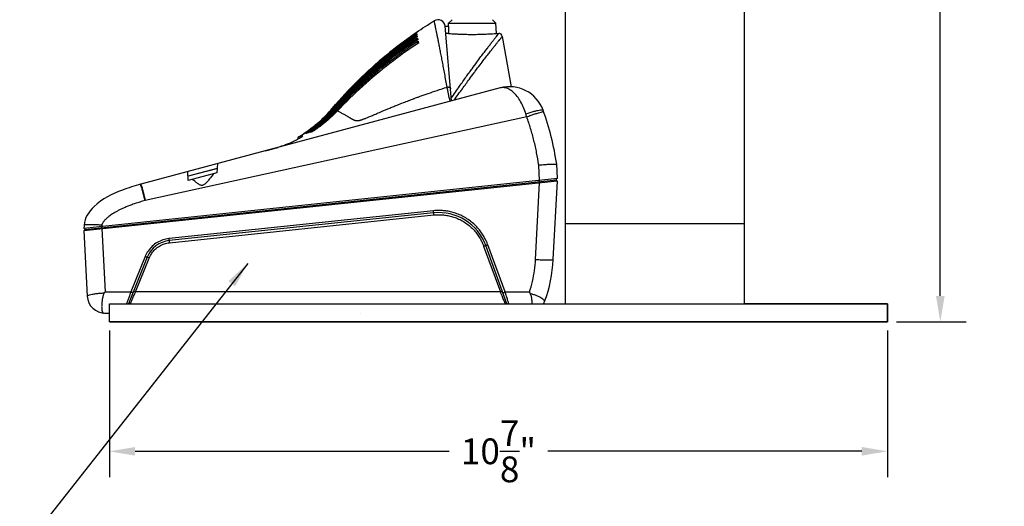
# Model space of a CAD drawing. Units: inches. Extents: x 178 to 269.1, y 43.9 to 142.7.
# Drawn here: x 242.4 to 256.1, y 58.3 to 65.1 of the extents above; entities that cross this region are included whole.
import ezdxf

# ---------------------------------------------------------------- set-up
doc = ezdxf.new("R2010")
doc.units = ezdxf.units.IN
doc.header["$MEASUREMENT"] = 0
doc.linetypes.add('HIDDEN', pattern=[0.2, 0.1, -0.1])
doc.dimstyles.get("Standard").update_dxf_attribs({"dimtxt": 0.18, "dimasz": 0.18, "dimexe": 0.18, "dimexo": 0.0625, "dimgap": 0.09, "dimtad": 0, "dimtih": 1, "dimtoh": 1, "dimdec": 4, "dimzin": 0, "dimdsep": 46, "dimlunit": 5, "dimtxsty": 'Standard', "dimcen": 0.09, "dimadec": 0, "dimazin": 0, "dimtfac": 1, "dimtdec": 4, "dimtofl": 0, "dimtmove": 0, "dimatfit": 3, "dimfxl": 0, "dimtolj": 1, "dimtzin": 0, "dimarcsym": 0})

# ---------------------------------------------------------------- blocks, each defined once
blk = doc.blocks.new('*D335')
at = {"color": 0, "lineweight": -2}
for p, q in [((252.733, 79.215), (255.582, 79.215)), ((255.222, 78.855), (255.222, 70.65)), ((255.222, 61.246), (255.222, 69.45)), ((254.609, 60.886), (255.582, 60.886))]:
    blk.add_line(p, q, dxfattribs=at)
at = {"color": 0}
for points in [[(255.162, 78.855), (255.282, 78.855), (255.222, 79.215)], [(255.162, 61.246), (255.282, 61.246), (255.222, 60.886)]]:
    blk.add_solid(points, dxfattribs=at)
at = {"layer": 'Defpoints', "color": 0}
for p in [(252.608, 79.215), (254.484, 60.886), (255.222, 60.886)]:
    blk.add_point(p, dxfattribs=at)
at = {"color": 0, "insert": (255.222, 70.05), "char_height": 0.36, "attachment_point": 5}
blk.add_mtext('\\A1;18{\\H1.000000x;\\S5/16;}"', dxfattribs=at)
blk = doc.blocks.new('*D337')
at = {"color": 0, "lineweight": -2}
for p, q in [((243.609, 60.761), (243.609, 58.714)), ((254.484, 60.761), (254.484, 58.714)), ((243.969, 59.074), (248.357, 59.074)), ((254.124, 59.074), (249.737, 59.074))]:
    blk.add_line(p, q, dxfattribs=at)
at = {"color": 0}
for points in [[(243.969, 59.134), (243.969, 59.014), (243.609, 59.074)], [(254.124, 59.134), (254.124, 59.014), (254.484, 59.074)]]:
    blk.add_solid(points, dxfattribs=at)
at = {"layer": 'Defpoints', "color": 0}
for p in [(243.609, 60.886), (254.484, 60.886), (254.484, 59.074)]:
    blk.add_point(p, dxfattribs=at)
at = {"color": 0, "insert": (249.047, 59.074), "char_height": 0.36, "attachment_point": 5}
blk.add_mtext('\\A1;10{\\H1.000000x;\\S7/8;}"', dxfattribs=at)
blk = doc.blocks.new('*D338')
at = {"color": 0, "lineweight": -2}
for p, q in [((243.609, 60.761), (243.609, 58.714)), ((254.484, 60.761), (254.484, 58.714)), ((243.969, 59.074), (248.357, 59.074)), ((254.124, 59.074), (249.737, 59.074))]:
    blk.add_line(p, q, dxfattribs=at)
at = {"color": 0}
for points in [[(243.969, 59.134), (243.969, 59.014), (243.609, 59.074)], [(254.124, 59.134), (254.124, 59.014), (254.484, 59.074)]]:
    blk.add_solid(points, dxfattribs=at)
at = {"layer": 'Defpoints', "color": 0}
for p in [(243.609, 60.886), (254.484, 60.886), (254.484, 59.074)]:
    blk.add_point(p, dxfattribs=at)
at = {"color": 0, "insert": (249.047, 59.074), "char_height": 0.36, "attachment_point": 5}
blk.add_mtext('\\A1;10{\\H1.000000x;\\S7/8;}"', dxfattribs=at)

msp = doc.modelspace()

# ---------------------------------------------------------------- linework, layer by layer
at = {"color": 3, "linetype": 'HIDDEN', "ltscale": 3}
for p, q in [((249.98435, 61.13585), (249.98435, 65.63585)), ((252.48435, 61.13585), (252.48435, 65.63585)), ((243.60935, 60.88585), (243.60935, 61.13585)), ((243.60935, 61.13585), (254.48435, 61.13585)), ((254.48435, 61.13585), (252.48435, 61.13585)), ((254.48435, 60.88585), (254.48435, 61.13585)), ((243.60935, 60.88585), (254.48435, 60.88585)), ((254.48435, 60.88585), (243.60935, 60.88585))]:
    msp.add_line(p, q, dxfattribs=at)
for p, q in [((249.98435, 61.13585), (249.98435, 65.63585)), ((252.48435, 61.13585), (252.48435, 65.63585)), ((249.98435, 62.26085), (252.48435, 62.26085)), ((243.60935, 60.88585), (243.60935, 61.13585)), ((243.60935, 61.13585), (254.48435, 61.13585)), ((254.48435, 61.13585), (252.48435, 61.13585)), ((254.48435, 60.88585), (254.48435, 61.13585)), ((243.60935, 60.88585), (254.48435, 60.88585)), ((254.48435, 60.88585), (243.60935, 60.88585))]:
    msp.add_line(p, q)
at = {"color": 7, "linetype": 'Continuous'}
for p, q in [((248.40078, 65.10908), (248.35078, 65.05908)), ((248.96177, 65.10908), (249.01178, 65.05908)), ((248.30153, 65.01709), (248.3545, 65.01709)), ((248.39284, 63.97337), (248.30153, 65.01709)), ((248.34858, 65.01709), (248.35078, 65.05908)), ((248.35078, 65.05908), (249.01178, 65.05908)), ((249.01922, 64.91709), (249.01178, 65.05908)), ((248.35091, 64.9165), (248.31033, 64.9165)), ((249.01922, 64.91709), (249.05067, 64.91709)), ((249.09991, 64.87577), (249.22404, 64.17176)), ((249.07162, 64.15525), (244.048, 62.80918)), ((246.72448, 63.86809), (246.72448, 63.86638)), ((246.72777, 63.86657), (246.72777, 63.86153)), ((246.73544, 63.863), (246.73544, 63.85469)), ((246.74748, 63.85736), (246.74748, 63.84584)), ((249.44156, 63.75157), (244.10947, 62.58021)), ((246.76386, 63.84957), (246.76386, 63.83493)), ((246.78455, 63.83956), (246.78455, 63.822)), ((246.24672, 63.44154), (246.24761, 63.46708)), ((246.30942, 63.48173), (246.30952, 63.4847)), ((246.31205, 63.48458), (246.30952, 63.4847)), ((245.10814, 63.02537), (244.70866, 62.92294)), ((245.11498, 63.02778), (244.70879, 62.91894)), ((245.11856, 63.09603), (245.11184, 62.96793)), ((249.6214, 62.8604), (249.61007, 63.07654)), ((249.87106, 62.88664), (249.86051, 63.08792)), ((244.71184, 62.86075), (244.70531, 62.9853)), ((245.11184, 62.96793), (244.71184, 62.86075)), ((243.25256, 62.16084), (249.87098, 62.85646)), ((249.87106, 62.88664), (243.25264, 62.19101)), ((243.26677, 62.17742), (249.85677, 62.87005)), ((243.26684, 62.17742), (249.85684, 62.87006)), ((249.56504, 61.75647), (249.62131, 62.83022)), ((249.6221, 62.84539), (249.6221, 62.83031)), ((249.62219, 62.8454), (249.62219, 62.86048)), ((249.81333, 61.75639), (249.87098, 62.85646)), ((249.85677, 62.85497), (249.85677, 62.87005)), ((249.85684, 62.87006), (249.85684, 62.88514)), ((248.13682, 62.43728), (244.44399, 62.04914)), ((248.1399, 62.40806), (244.44706, 62.01993)), ((244.45013, 61.99071), (248.14297, 62.37884)), ((248.14297, 62.37884), (248.13682, 62.43728)), ((243.25504, 62.23679), (243.25264, 62.19101)), ((243.50143, 62.20208), (243.50143, 62.187)), ((243.50151, 62.20209), (243.50151, 62.21717)), ((243.50333, 62.23672), (243.50231, 62.21725)), ((243.25256, 62.16084), (243.30067, 61.24276)), ((243.26677, 62.17742), (243.26677, 62.16233)), ((243.26684, 62.17742), (243.26684, 62.19251)), ((243.50221, 62.18708), (243.54862, 61.3016)), ((244.45013, 61.99071), (244.44399, 62.04914)), ((248.8395, 61.9436), (249.07317, 61.3016)), ((249.16607, 61.13585), (248.8688, 61.95259)), ((249.13831, 61.3016), (248.8981, 61.96158)), ((244.13759, 61.78672), (243.87461, 61.13585)), ((244.10901, 61.79672), (243.90897, 61.3016)), ((243.9742, 61.3016), (244.16616, 61.77672)), ((243.54862, 61.3016), (243.90897, 61.3016)), ((249.07317, 61.3016), (243.9742, 61.3016)), ((249.13831, 61.3016), (249.47993, 61.3016)), ((243.55033, 61.00584), (243.60935, 61.00584)), ((247.11559, 61.00584), (247.11426, 61.00584))]:
    msp.add_line(p, q, dxfattribs=at)
msp.add_lwpolyline([(254.48435, 61.13585), (254.48435, 60.88585), (243.60935, 60.88585), (243.60935, 61.13585), (243.9006, 61.13585)])
for centre, radius, start, end in [((248.20191, 65.00837), 0.1, 5, 121.574828), ((249.05067, 64.86709), 0.05, 10.000042, 90.000057), ((249.20103, 63.67229), 0.5, 20.099498, 105), ((246.16853, 62.56258), 3.72917, 8.098302, 20.099498), ((245.31257, 65.06235), 1.84911, 300.375869, 303.035625), ((248.21286, 61.71385), 0.69804, 20, 96), ((244.48638, 61.6458), 0.37619, 96, 158), ((247.81607, 61.86107), 2, 339.766742, 357), ((243.55033, 61.25584), 0.25, 183, 270), ((249.45808, 61.25584), 0.25, 331.316102, 339.766742)]:
    msp.add_arc(centre, radius, start, end, dxfattribs=at)
for points, start_tangent, end_tangent in [([(247.89884, 64.93056), (248.14955, 65.09357)], (0.82427629, 0.56618778), (0.85195705, 0.52361167)), ([(248.18012, 64.94515), (248.17214, 64.98422), (248.16532, 65.01748), (248.15968, 65.04482), (248.15526, 65.06614), (248.15209, 65.08139), (248.15018, 65.09053), (248.14955, 65.09357)], (-0.19939642, 0.97991891), (-0.20490565, 0.97878173)), ([(248.35091, 64.9165), (248.35209, 64.95011), (248.35329, 64.98364), (248.3545, 65.01709)], (0.03471145, 0.99939738), (0.03659998, 0.99933)), ([(246.72807, 63.87233), (247.08763, 64.26013), (247.48078, 64.61508), (247.88744, 64.92239)], (0.64660898, 0.76282162), (0.82296516, 0.56809185)), ([(247.88871, 64.92073), (247.48135, 64.61317), (247.08842, 64.25877), (246.72893, 63.87154)], (-0.82324686, -0.56768355), (-0.64712439, -0.76238444)), ([(246.73066, 63.86997), (247.09052, 64.25659), (247.48299, 64.60979), (247.89125, 64.91739)], (0.64815668, 0.76150701), (0.82380908, 0.56686736)), ([(247.89504, 64.91238), (247.4851, 64.60442), (247.09327, 64.25291), (246.73636, 63.87124)], (-0.82465122, -0.56564155), (-0.65032501, -0.75965609)), ([(246.73982, 63.86809), (247.09729, 64.24837), (247.48821, 64.59751), (247.90008, 64.90567)], (0.65241305, 0.75786358), (0.82577362, 0.56400171)), ([(247.89576, 64.89002), (247.49174, 64.58858), (247.10193, 64.2423), (246.74412, 63.86413)], (-0.82596579, -0.56372025), (-0.65504599, -0.75558901)), ([(246.74923, 63.85936), (247.10787, 64.23536), (247.49633, 64.57812), (247.90333, 64.8799)], (0.65824161, 0.75280673), (0.82766922, 0.56121623)), ([(247.91213, 64.868), (247.50133, 64.5656), (247.11443, 64.22688), (246.7594, 63.85857)], (-0.82966197, -0.55826608), (-0.66282766, -0.74877199)), ([(246.76617, 63.85215), (247.12222, 64.21745), (247.50736, 64.55149), (247.90836, 64.84502)], (0.66722599, 0.74485534), (0.83042214, 0.55713469)), ([(247.91968, 64.82951), (247.51381, 64.5353), (247.13066, 64.20649), (246.7791, 63.85083)], (-0.83303997, -0.5532128), (-0.67325327, -0.73941195)), ([(247.88744, 64.92239), (247.89487, 64.92751)], (0.82296515, 0.56809186), (0.82383157, 0.56683468)), ([(247.89614, 64.92584), (247.88871, 64.92073)], (-0.82411151, -0.5664276), (-0.82324686, -0.56768355)), ([(247.89125, 64.91739), (247.89866, 64.92249)], (0.82380908, 0.56686736), (0.82467012, 0.565614)), ([(247.89487, 64.92751), (247.89972, 64.93084)], (0.82383157, 0.56683467), (0.82439484, 0.56601515)), ([(247.90244, 64.91745), (247.89504, 64.91238)], (-0.82550686, -0.56439208), (-0.82465122, -0.56564155)), ([(247.90637, 64.89724), (247.89576, 64.89002)], (-0.82717744, -0.56194081), (-0.82596579, -0.56372025)), ([(247.90019, 64.92862), (247.89614, 64.92584)], (-0.82458241, -0.56574186), (-0.8241115, -0.5664276)), ([(247.89866, 64.92249), (247.90101, 64.9241)], (0.82467012, 0.565614), (0.82494213, 0.5652172)), ([(247.89972, 64.93084), (247.89989, 64.93001), (247.90019, 64.92862)], (0.21003095, -0.97769474), (0.21025756, -0.97764603)), ([(247.90008, 64.90567), (247.90416, 64.90845)], (0.82577362, 0.56400171), (0.82624193, 0.56331543)), ([(247.90045, 64.91762), (247.9003, 64.91584)], (-0.08579843, -0.99631252), (-0.0857977, -0.99631258)), ([(247.90101, 64.9241), (247.90045, 64.91762)], (-0.08580124, -0.99631227), (-0.08579844, -0.99631251)), ([(247.90101, 64.9241), (247.90167, 64.92105), (247.90244, 64.91745)], (0.21053304, -0.97758674), (0.21076215, -0.97753737)), ([(247.90323, 64.89751), (247.90299, 64.89472)], (-0.08484189, -0.99639443), (-0.08484078, -0.99639452)), ([(247.90416, 64.90845), (247.90323, 64.89751)], (-0.0848463, -0.99639405), (-0.08484191, -0.99639443)), ([(247.90333, 64.8799), (247.90903, 64.88376)], (0.82766922, 0.56121623), (0.82831429, 0.56026372)), ([(247.90416, 64.90845), (247.90521, 64.90313), (247.90637, 64.89724)], (0.19368686, -0.9810634), (0.1934213, -0.98111579)), ([(247.90773, 64.86837), (247.90741, 64.86452)], (-0.08382415, -0.99648056), (-0.08382263, -0.99648069)), ([(247.90903, 64.88376), (247.90773, 64.86837)], (-0.08383023, -0.99648005), (-0.08382415, -0.99648056)), ([(247.90836, 64.84502), (247.91568, 64.84992)], (0.83042214, 0.55713469), (0.83123237, 0.55592513)), ([(247.90903, 64.88376), (247.91052, 64.87616), (247.91213, 64.868)], (0.19316949, -0.9811654), (0.19291143, -0.98121617)), ([(247.91402, 64.82998), (247.91362, 64.82511)], (-0.08279999, -0.99656619), (-0.08279809, -0.99656634)), ([(247.91568, 64.84992), (247.91402, 64.82998)], (-0.08280781, -0.99656554), (-0.08279999, -0.99656619)), ([(247.91568, 64.84992), (247.91763, 64.84), (247.91968, 64.82951)], (0.19266005, -0.98126556), (0.19241503, -0.98131364)), ([(248.18919, 64.90044), (248.18012, 64.94515)], (-0.19814601, 0.98017251), (-0.19939642, 0.97991891)), ([(248.32975, 64.16651), (248.31263, 64.26073), (248.29594, 64.35106), (248.27978, 64.43719), (248.26426, 64.5188), (248.24948, 64.5956), (248.23553, 64.66734), (248.22247, 64.73378), (248.21039, 64.79473), (248.19929, 64.85025), (248.18919, 64.90044)], (-0.17709164, 0.98419437), (-0.19814601, 0.98017251)), ([(248.35091, 64.9165), (248.37535, 64.91468), (248.41543, 64.912), (248.4691, 64.90901), (248.53358, 64.9063), (248.60556, 64.90442), (248.68128, 64.90375)], (0.99703075, -0.07700448), (1, 0)), ([(248.68128, 64.90375), (248.75625, 64.90441), (248.8279, 64.90626), (248.8917, 64.90892), (248.94552, 64.9119), (248.98564, 64.91457), (249.01076, 64.91643), (249.01922, 64.91709)], (1, 0), (0.99688899, 0.07881841)), ([(248.95478, 64.79323), (248.98027, 64.82628), (249.00685, 64.86051), (249.02901, 64.88918), (249.04458, 64.90928), (249.05067, 64.91709)], (0.60958142, 0.79272346), (0.6155161, 0.78812431)), ([(249.00384, 64.75475), (249.02852, 64.78596), (249.05547, 64.81981), (249.07795, 64.84816), (249.09373, 64.86804), (249.09991, 64.87577)], (0.61921693, 0.78521997), (0.62513536, 0.78051635)), ([(247.91523, 64.80084), (247.52121, 64.5174), (247.14028, 64.19446), (246.78746, 63.84272)], (-0.83414376, -0.55154709), (-0.67898713, -0.73415017)), ([(247.92908, 64.78153), (247.52907, 64.49738), (247.15054, 64.18088), (246.79649, 63.83368)], (-0.83744, -0.54652927), (-0.68544841, -0.72812119)), ([(247.92415, 64.80672), (247.91523, 64.80084)], (-0.83510225, -0.55009474), (-0.83414376, -0.55154709)), ([(247.92165, 64.77625), (247.92213, 64.7821)], (0.08175744, 0.99665226), (0.08175974, 0.99665207)), ([(247.92213, 64.7821), (247.92415, 64.80672)], (0.08175974, 0.99665207), (0.08176943, 0.99665127)), ([(247.92415, 64.80672), (247.92656, 64.79441), (247.92908, 64.78153)], (0.19216914, -0.98136182), (0.19193945, -0.98140677)), ([(248.63967, 64.3711), (248.67792, 64.42377), (248.74566, 64.51608), (248.80263, 64.59274), (248.84972, 64.65549), (248.88838, 64.70651), (248.92148, 64.74983), (248.95155, 64.78902)], (0.58615718, 0.81019736), (0.6094298, 0.79284003)), ([(248.70847, 64.37006), (248.72179, 64.38789), (248.79053, 64.47919), (248.84833, 64.55501), (248.89612, 64.61707), (248.93533, 64.66753), (248.9689, 64.71037), (248.9994, 64.74911)], (0.59799456, 0.80150016), (0.61904035, 0.78535918)), ([(248.95155, 64.78902), (248.95478, 64.79323)], (0.60942979, 0.79284004), (0.60958143, 0.79272346)), ([(248.9994, 64.74911), (249.00384, 64.75475)], (0.61904035, 0.78535918), (0.61921693, 0.78521997)), ([(248.38926, 64.01436), (248.50194, 64.1777), (248.59745, 64.31248), (248.63384, 64.36304)], (0.56164311, 0.82737961), (0.58568598, 0.81053805)), ([(248.42875, 63.983), (248.54318, 64.14451), (248.64012, 64.27782), (248.70242, 64.36195)], (0.57193614, 0.82029815), (0.59755566, 0.80182744)), ([(248.63384, 64.36304), (248.63967, 64.3711)], (0.58568597, 0.81053806), (0.58615718, 0.81019736)), ([(248.70242, 64.36195), (248.70847, 64.37006)], (0.59755565, 0.80182744), (0.59799456, 0.80150016)), ([(247.95428, 64.03851), (248.06352, 64.07728), (248.18898, 64.12019), (248.32975, 64.16651)], (0.94052109, 0.3397353), (0.95162298, 0.30726812)), ([(248.32975, 64.16651), (248.34315, 64.16831), (248.35617, 64.16628), (248.36717, 64.1607), (248.3748, 64.15224), (248.37809, 64.14197)], (0.9626377, 0.27079266), (0.08715574, -0.9961947)), ([(248.36878, 63.98751), (248.3652, 63.99798), (248.36144, 64.01089), (248.3575, 64.02621), (248.35336, 64.04392), (248.34904, 64.06396), (248.34452, 64.0863), (248.3398, 64.11088), (248.33488, 64.13764), (248.32975, 64.16651)], (-0.35182, 0.93606767), (-0.17228621, 0.98504693)), ([(249.43015, 63.79051), (249.39811, 63.88042), (249.35722, 63.96331), (249.30795, 64.03674), (249.25212, 64.09627), (249.19208, 64.13794), (249.13077, 64.15836), (249.07162, 64.15525)], (-0.28377713, 0.95889026), (-0.9661363, -0.25803228)), ([(247.806, 63.9836), (247.85886, 64.00349), (247.87181, 64.00831)], (0.93487733, 0.35497096), (0.93745672, 0.34810186)), ([(247.87181, 64.00831), (247.88748, 64.01411)], (0.93745672, 0.34810186), (0.93805424, 0.34648844)), ([(247.88748, 64.01411), (247.91394, 64.02384)], (0.93805424, 0.34648844), (0.93904714, 0.34378841)), ([(247.91394, 64.02384), (247.93321, 64.03088)], (0.93904714, 0.34378841), (0.93975719, 0.34184268)), ([(247.93321, 64.03088), (247.95428, 64.03851)], (0.93975719, 0.34184268), (0.94052109, 0.3397353)), ([(246.3853, 63.55611), (246.43198, 63.59046), (246.53807, 63.67752), (246.63657, 63.77134), (246.72448, 63.86809)], (0.81462082, 0.57999389), (0.64589356, 0.76342748)), ([(246.72558, 63.86759), (246.63768, 63.77099), (246.53937, 63.67745), (246.43353, 63.59067), (246.38571, 63.55553)], (-0.64645627, -0.76295104), (-0.81523442, -0.5791311)), ([(246.38623, 63.55418), (246.47157, 63.61828), (246.60569, 63.73624), (246.72777, 63.86657)], (0.81656494, 0.57725358), (0.64758329, 0.76199468)), ([(246.73106, 63.86504), (246.61264, 63.73881), (246.47721, 63.61965), (246.38746, 63.55249)], (-0.64928013, -0.76054935), (-0.81839442, -0.57465691)), ([(246.38935, 63.55043), (246.44766, 63.59273), (246.55178, 63.6775), (246.64863, 63.76875), (246.73544, 63.863)], (0.82073521, 0.57130878), (0.65155643, 0.75860017)), ([(246.74092, 63.86044), (246.62143, 63.73484), (246.48989, 63.62038), (246.39112, 63.54748)], (-0.654426, -0.75612606), (-0.82385037, -0.56680735)), ([(246.42467, 63.56581), (246.46509, 63.59529), (246.56707, 63.67761), (246.66209, 63.76606), (246.74748, 63.85736)], (0.81582225, 0.57830274), (0.65790699, 0.75309919)), ([(246.75513, 63.85374), (246.63814, 63.73291), (246.50975, 63.62255), (246.42728, 63.56159)], (-0.66202207, -0.74948435), (-0.82027642, -0.57196731)), ([(246.72448, 63.86809), (246.72592, 63.8698)], (0.64589357, 0.76342747), (0.64618105, 0.76318416)), ([(246.72678, 63.86901), (246.72558, 63.86759)], (-0.64669602, -0.76274783), (-0.64645627, -0.76295104)), ([(246.72558, 63.86759), (246.72654, 63.86714), (246.72777, 63.86657)], (0.90720337, -0.42069234), (0.90709087, -0.42093487)), ([(246.72592, 63.8698), (246.72807, 63.87233)], (0.64618105, 0.76318415), (0.64660898, 0.76282162)), ([(246.72893, 63.87154), (246.72678, 63.86901)], (-0.6471244, -0.76238443), (-0.64669601, -0.76274785)), ([(246.72777, 63.86657), (246.73066, 63.86997)], (0.64758329, 0.76199467), (0.64815668, 0.761507)), ([(246.73324, 63.8676), (246.73106, 63.86504)], (-0.64971086, -0.76018142), (-0.64928012, -0.76054936)), ([(246.73106, 63.86504), (246.73312, 63.86408), (246.73544, 63.863)], (0.90675454, -0.42165887), (0.90623262, -0.42277941)), ([(246.73636, 63.87124), (246.73324, 63.8676)], (-0.65032501, -0.7596561), (-0.64971087, -0.76018142)), ([(246.73544, 63.863), (246.73667, 63.86442)], (0.65155644, 0.75860017), (0.65179623, 0.75839414)), ([(246.73667, 63.86442), (246.73982, 63.86809)], (0.65179621, 0.75839416), (0.65241305, 0.75786359)), ([(246.74412, 63.86413), (246.74092, 63.86044)], (-0.65504599, -0.75558901), (-0.654426, -0.75612606)), ([(246.74092, 63.86044), (246.74407, 63.85896), (246.74748, 63.85736)], (0.90549317, -0.42436083), (0.90452759, -0.4264151)), ([(246.74748, 63.85736), (246.74923, 63.85936)], (0.65790698, 0.7530992), (0.65824162, 0.75280673)), ([(246.7594, 63.85857), (246.75513, 63.85374)], (-0.66282766, -0.74877199), (-0.66202207, -0.74948435)), ([(246.75513, 63.85374), (246.75937, 63.85172), (246.76386, 63.84957)], (0.90334859, -0.42890712), (0.90190443, -0.43193564)), ([(246.76386, 63.84957), (246.76617, 63.85215)], (0.66679864, 0.74523793), (0.66722599, 0.74485534)), ([(246.7791, 63.85083), (246.77367, 63.84485)], (-0.67325327, -0.73941195), (-0.67226919, -0.74030679)), ([(246.99983, 63.72105), (247.00902, 63.71614), (247.01775, 63.7118), (247.02612, 63.70803), (247.0342, 63.70486), (247.04206, 63.7023), (247.04977, 63.70036), (247.05736, 63.69902), (247.06483, 63.69827), (247.07218, 63.69805), (247.07937, 63.69829), (247.08638, 63.69892), (247.09324, 63.69986), (247.10006, 63.70107), (247.10701, 63.70255), (247.1143, 63.70433), (247.12213, 63.70646), (247.13076, 63.70903), (247.14046, 63.71214), (247.15148, 63.71591), (247.16413, 63.72047), (247.17874, 63.72598), (247.19562, 63.73259), (247.21504, 63.74043), (247.23698, 63.7495), (247.26125, 63.75971), (247.28771, 63.77096), (247.3165, 63.78328), (247.34814, 63.79686), (247.38321, 63.81189), (247.42229, 63.82857), (247.46597, 63.84708), (247.51486, 63.86758), (247.56956, 63.89019), (247.63066, 63.91502), (247.69875, 63.94213), (247.77446, 63.97156)], (0.87669066, -0.48105456), (0.93360636, 0.3583004)), ([(247.77446, 63.97156), (247.79255, 63.97848)], (0.93360636, 0.3583004), (0.93433809, 0.35638789)), ([(247.79255, 63.97848), (247.806, 63.9836)], (0.93433809, 0.35638789), (0.93487733, 0.35497096)), ([(248.38133, 63.97029), (248.37848, 63.97083), (248.37543, 63.9739), (248.37219, 63.97947), (248.36878, 63.98751)], (-0.96592609, -0.25881804), (-0.35182, 0.93606767)), ([(246.43074, 63.55721), (246.48916, 63.59888), (246.58816, 63.67782), (246.68056, 63.76242), (246.76386, 63.84957)], (0.8251546, 0.56490698), (0.66679865, 0.74523793)), ([(246.77367, 63.84485), (246.66394, 63.73389), (246.53761, 63.62668), (246.43411, 63.55206)], (-0.67226918, -0.74030679), (-0.83076662, -0.5566209)), ([(246.43783, 63.54651), (246.61338, 63.67662), (246.78455, 63.83956)], (0.8369384, 0.5472971), (0.67847133, 0.73462688)), ([(246.79649, 63.83368), (246.68724, 63.7269), (246.56888, 63.62902), (246.44212, 63.54077)], (-0.68544841, -0.72812119), (-0.84357, -0.53701923)), ([(246.77367, 63.84485), (246.77899, 63.84227), (246.78455, 63.83956)], (0.90020555, -0.43546524), (0.89824012, -0.43950505)), ([(246.78746, 63.84272), (246.78455, 63.83956)], (-0.67898713, -0.73415018), (-0.67847133, -0.73462688)), ([(246.79649, 63.83368), (246.81488, 63.82447), (246.83452, 63.81441), (246.85465, 63.80386), (246.87449, 63.79317), (246.89343, 63.7827), (246.91105, 63.77274), (246.92723, 63.76341), (246.94203, 63.75475), (246.95561, 63.74673)], (0.89594421, -0.44416661), (0.86048161, -0.50948151)), ([(246.95561, 63.74673), (246.96806, 63.73936), (246.9795, 63.73263), (246.99004, 63.72654), (246.99983, 63.72105)], (0.86048161, -0.50948151), (0.87669066, -0.48105456)), ([(249.43015, 63.79051), (249.49027, 63.81117), (249.54679, 63.82832), (249.59596, 63.84084), (249.63454, 63.84789), (249.65997, 63.849), (249.67057, 63.84411)], (0.94012436, 0.34083161), (0.34370155, -0.93907893)), ([(249.44156, 63.75157), (249.43586, 63.77109), (249.43015, 63.79051)], (-0.27873085, 0.96036926), (-0.28368338, 0.95891801)), ([(249.44156, 63.75157), (249.50204, 63.7728), (249.55668, 63.79112)], (0.94135762, 0.33741047), (0.95157206, 0.30742579)), ([(249.61007, 63.07654), (249.58065, 63.24841), (249.54273, 63.41829), (249.49636, 63.58605), (249.44156, 63.75157)], (-0.14398616, 0.9895797), (-0.33800336, 0.9411449)), ([(249.55668, 63.79112), (249.55855, 63.79173)], (0.95157206, 0.3074258), (0.95187849, 0.30647567)), ([(249.55855, 63.79173), (249.60731, 63.80709), (249.64504, 63.81785), (249.66922, 63.8233), (249.67821, 63.82306)], (0.95187849, 0.30647569), (0.33800826, -0.94114314)), ([(245.96681, 63.3258), (245.99508, 63.33485), (246.04396, 63.35163), (246.09851, 63.37225), (246.15369, 63.39547), (246.20459, 63.41941), (246.24754, 63.44198), (246.28003, 63.461), (246.30142, 63.47515), (246.31135, 63.48333), (246.31103, 63.48384)], (0.95450782, 0.29818587), (-0.58676299, 0.80975872)), ([(246.30952, 63.4847), (246.27514, 63.47494), (246.25449, 63.46905), (246.24761, 63.46708)], (-0.96229263, -0.27201636), (-0.96145575, -0.27495969)), ([(246.32138, 63.51258), (246.32278, 63.5135)], (0.8381582, 0.5454272), (0.83766328, 0.546187)), ([(246.32204, 63.51273), (246.32138, 63.51258)], (-0.97470917, -0.22347715), (-0.97481473, -0.22301622)), ([(246.32314, 63.51299), (246.32204, 63.51273)], (-0.97466233, -0.22368136), (-0.97470916, -0.22347719)), ([(246.32278, 63.5135), (246.32559, 63.51533)], (0.8376633, 0.54618697), (0.83666966, 0.54770784)), ([(246.32595, 63.51482), (246.32314, 63.51299)], (-0.83724856, -0.5468225), (-0.83824053, -0.54530066)), ([(246.32559, 63.51533), (246.32981, 63.5181)], (0.83666966, 0.54770784), (0.83517075, 0.54999075)), ([(246.33018, 63.51758), (246.32595, 63.51482)], (-0.83575215, -0.54910686), (-0.83724856, -0.5468225)), ([(246.32668, 63.5138), (246.33088, 63.51654)], (0.83840413, 0.5450491), (0.83691958, 0.54732588)), ([(246.32912, 63.51436), (246.32668, 63.5138)], (-0.97456555, -0.22410262), (-0.97459055, -0.22399389)), ([(246.33199, 63.51502), (246.32912, 63.51436)], (-0.97454328, -0.22419944), (-0.97456555, -0.22410261)), ([(246.32981, 63.5181), (246.33544, 63.52183)], (0.83517075, 0.54999074), (0.83315578, 0.55303838)), ([(246.33581, 63.5213), (246.33018, 63.51758)], (-0.8337405, -0.55215648), (-0.83575215, -0.54910686)), ([(246.33088, 63.51654), (246.3365, 63.52023)], (0.83691957, 0.54732589), (0.83492388, 0.55036543)), ([(246.33762, 63.51869), (246.33199, 63.51502)], (-0.83666398, -0.54771653), (-0.83864938, -0.54467167)), ([(246.33544, 63.52183), (246.3425, 63.52653)], (0.83315578, 0.55303838), (0.83060866, 0.55685659)), ([(246.34288, 63.526), (246.33581, 63.5213)], (-0.83119752, -0.55597724), (-0.8337405, -0.55215649)), ([(246.3365, 63.52023), (246.34354, 63.52489)], (0.83492388, 0.55036543), (0.8324011, 0.55417362)), ([(246.34467, 63.52333), (246.33762, 63.51869)], (-0.83415403, -0.55153155), (-0.83666397, -0.54771653)), ([(246.3391, 63.51666), (246.34621, 63.52129)], (0.83897646, 0.54416772), (0.83647137, 0.54801063)), ([(246.34803, 63.51872), (246.34334, 63.51764), (246.3391, 63.51666)], (-0.97430715, -0.22522339), (-0.97444059, -0.22464537)), ([(246.3425, 63.52653), (246.351, 63.53227)], (0.83060865, 0.55685659), (0.82750947, 0.56145175)), ([(246.35138, 63.53173), (246.34288, 63.526)], (-0.82810331, -0.56057552), (-0.83119752, -0.55597723)), ([(246.34354, 63.52489), (246.35201, 63.53056)], (0.8324011, 0.55417362), (0.82933149, 0.55875691)), ([(246.35316, 63.52898), (246.34467, 63.52333)], (-0.83109979, -0.55612331), (-0.83415403, -0.55153155)), ([(246.34621, 63.52129), (246.35477, 63.52694)], (0.83647136, 0.54801063), (0.8334226, 0.5526362)), ([(246.35658, 63.52429), (246.34803, 63.51872)], (-0.83637567, -0.54815668), (-0.83938487, -0.54353752)), ([(246.351, 63.53227), (246.36095, 63.53906)], (0.82750948, 0.56145175), (0.82383334, 0.5668321)), ([(246.36134, 63.53852), (246.35138, 63.53173)], (-0.82443296, -0.56595963), (-0.82810331, -0.56057551)), ([(246.35201, 63.53056), (246.36194, 63.5373)], (0.82933149, 0.55875691), (0.82569033, 0.56412364)), ([(246.36311, 63.53568), (246.35316, 63.52898)], (-0.82747653, -0.56150031), (-0.83109979, -0.55612331)), ([(246.35477, 63.52694), (246.3648, 63.53363)], (0.8334226, 0.5526362), (0.82980523, 0.55805311)), ([(246.36659, 63.5309), (246.35658, 63.52429)], (-0.83280494, -0.55356656), (-0.83637567, -0.54815668)), ([(246.3588, 63.52121), (246.36891, 63.52779)], (0.83987487, 0.54278008), (0.83632484, 0.54823422)), ([(246.37146, 63.52415), (246.36492, 63.52263), (246.3588, 63.52121)], (-0.97397136, -0.22667111), (-0.97415791, -0.22586801)), ([(246.36095, 63.53906), (246.3853, 63.55611)], (0.82383334, 0.5668321), (0.81462083, 0.57999389)), ([(246.38571, 63.55553), (246.36134, 63.53852)], (-0.81523442, -0.5791311), (-0.82443296, -0.56595963)), ([(246.36194, 63.5373), (246.38623, 63.55418)], (0.82569033, 0.56412364), (0.81656494, 0.57725358)), ([(246.38746, 63.55249), (246.36311, 63.53568)], (-0.81839442, -0.57465691), (-0.82747653, -0.56150031)), ([(246.3648, 63.53363), (246.37632, 63.54144)], (0.82980523, 0.55805311), (0.82558819, 0.56427311)), ([(246.3781, 63.53861), (246.36659, 63.5309)], (-0.82864184, -0.55977915), (-0.83280494, -0.55356656)), ([(246.36891, 63.52779), (246.38053, 63.53547)], (0.83632484, 0.54823422), (0.83218479, 0.5544984)), ([(246.38308, 63.53171), (246.37146, 63.52415)], (-0.83637543, -0.54815704), (-0.84044694, -0.54189384)), ([(246.37632, 63.54144), (246.38935, 63.55043)], (0.82558819, 0.56427311), (0.82073521, 0.57130877)), ([(246.39112, 63.54748), (246.3781, 63.53861)], (-0.82385037, -0.56680735), (-0.82864184, -0.55977915)), ([(246.38053, 63.53547), (246.39367, 63.54431)], (0.83218479, 0.5544984), (0.82741842, 0.56158593)), ([(246.39624, 63.54041), (246.38308, 63.53171)], (-0.83168705, -0.55524467), (-0.83637543, -0.54815704)), ([(246.38606, 63.52756), (246.39936, 63.53619)], (0.84110131, 0.54087761), (0.83645944, 0.54802884)), ([(246.40265, 63.53144), (246.39407, 63.52943), (246.38606, 63.52756)], (-0.97351693, -0.22861494), (-0.97375756, -0.2275878)), ([(246.39367, 63.54431), (246.42467, 63.56581)], (0.82741842, 0.56158593), (0.81582225, 0.57830274)), ([(246.41096, 63.55034), (246.39624, 63.54041)], (-0.82633794, -0.56317459), (-0.83168705, -0.55524468)), ([(246.39936, 63.53619), (246.41424, 63.54604)], (0.83645944, 0.54802884), (0.83116119, 0.55603155)), ([(246.41756, 63.5411), (246.40265, 63.53144)], (-0.83665069, -0.54773682), (-0.84183894, -0.53972882)), ([(246.42728, 63.56159), (246.41096, 63.55034)], (-0.82027642, -0.57196731), (-0.82633793, -0.56317459)), ([(246.41424, 63.54604), (246.43074, 63.55721)], (0.83116118, 0.55603155), (0.8251546, 0.56490698)), ([(246.43411, 63.55206), (246.41756, 63.5411)], (-0.83076662, -0.5566209), (-0.83665069, -0.54773682)), ([(246.42131, 63.53584), (246.43783, 63.54651)], (0.84266138, 0.53844386), (0.8369384, 0.54729711)), ([(246.44212, 63.54077), (246.43151, 63.53825), (246.42131, 63.53584)], (-0.97293387, -0.23108373), (-0.97323986, -0.22979161)), ([(245.84527, 63.29076), (245.87122, 63.29771), (245.91255, 63.30879)], (0.96592542, 0.25882055), (0.9659252, 0.2588214)), ([(245.91255, 63.30879), (245.96279, 63.32225)], (0.9659252, 0.2588214), (0.96592863, 0.2588086)), ([(245.95548, 63.32229), (245.96212, 63.32434)], (0.95625088, 0.29254788), (0.95523255, 0.29585602)), ([(245.96212, 63.32434), (245.96681, 63.3258)], (0.95523254, 0.29585602), (0.95450782, 0.29818587)), ([(245.96279, 63.32225), (245.96603, 63.32312), (245.96746, 63.3235)], (0.96592863, 0.2588086), (0.96598921, 0.25858237)), ([(245.79474, 63.27722), (245.81407, 63.2824), (245.84527, 63.29076)], (0.96592639, 0.25881696), (0.96592542, 0.25882055)), ([(249.61007, 63.07654), (249.67447, 63.08243), (249.73459, 63.08703), (249.78637, 63.09001), (249.82626, 63.09118), (249.85155, 63.09047), (249.8605, 63.08795)], (0.99515857, 0.09828233), (0.1408799, -0.99002669)), ([(245.06335, 62.95494), (245.05879, 62.94854), (245.04007, 62.92292), (245.02193, 62.89899), (245.00469, 62.87708), (244.98844, 62.85726), (244.97301, 62.83944), (244.95804, 62.82355), (244.9428, 62.80961), (244.92629, 62.79842), (244.90841, 62.79268), (244.88954, 62.79429), (244.87065, 62.80188), (244.85164, 62.81312), (244.83206, 62.82675), (244.81196, 62.84194), (244.7912, 62.85851), (244.76981, 62.87628)], (-0.57827184, -0.81584415), (-0.76274707, 0.64669692)), ([(244.04597, 62.80858), (243.79242, 62.72647), (243.39442, 62.49515), (243.25504, 62.23679)], (-0.96574882, -0.25947875), (-0.05292257, -0.99859862)), ([(244.04853, 62.80107), (244.04596, 62.80863)], (-0.04348076, 0.99905426), (-0.9657398, -0.25951231)), ([(244.048, 62.80918), (244.05035, 62.80427)], (0.96582639, 0.25918986), (0.1319899, -0.99125106)), ([(244.07817, 62.6955), (244.06516, 62.74264), (244.05507, 62.77859), (244.04853, 62.80107)], (-0.27385697, 0.96177043), (-0.04348076, 0.99905426)), ([(244.05035, 62.80427), (244.06154, 62.77249), (244.06966, 62.74392), (244.08164, 62.69867)], (0.13198989, -0.99125106), (0.2546438, -0.96703492)), ([(244.08018, 62.68839), (244.07817, 62.6955)], (-0.26957549, 0.96297926), (-0.27385697, 0.96177043)), ([(244.0925, 62.64303), (244.08018, 62.68839)], (-0.25931643, 0.96579242), (-0.26957549, 0.96297926)), ([(244.08164, 62.69867), (244.08405, 62.68934)], (0.25464379, -0.96703492), (0.24665487, -0.96910339)), ([(244.08405, 62.68934), (244.09505, 62.64368)], (0.24665487, -0.96910339), (0.22634047, -0.97404825)), ([(244.09326, 62.64018), (244.0925, 62.64303)], (-0.25961054, 0.9657134), (-0.25931645, 0.96579241)), ([(244.10947, 62.58021), (244.09326, 62.64018)], (-0.25992841, 0.96562789), (-0.25961053, 0.9657134)), ([(244.09505, 62.64368), (244.09594, 62.6398)], (0.22634047, -0.97404825), (0.22596683, -0.974135)), ([(244.09594, 62.6398), (244.10947, 62.58021)], (0.22596684, -0.97413499), (0.2142361, -0.97678191)), ([(244.10947, 62.58021), (244.03593, 62.55927), (243.96927, 62.53809), (243.90889, 62.51681), (243.85434, 62.49561), (243.8052, 62.47464), (243.76104, 62.45399), (243.72144, 62.43374), (243.68604, 62.41395), (243.65454, 62.3947), (243.62671, 62.37607), (243.60235, 62.35818), (243.5812, 62.34108), (243.56303, 62.32483), (243.54764, 62.3095), (243.53489, 62.29522), (243.52465, 62.28214), (243.51675, 62.27043), (243.511, 62.26028), (243.50715, 62.25185), (243.50487, 62.24525), (243.50374, 62.24037), (243.50333, 62.23672)], (-0.96573969, -0.25951273), (-0.04418135, -0.99902353)), ([(248.8981, 61.96158), (248.88308, 61.9995), (248.86087, 62.04658), (248.83046, 62.09988), (248.79116, 62.15637), (248.74288, 62.21298), (248.68627, 62.2668), (248.62273, 62.31526), (248.55428, 62.35647), (248.48324, 62.38935), (248.41206, 62.41357), (248.34328, 62.42954), (248.27932, 62.43825), (248.22235, 62.44121), (248.17428, 62.44024), (248.13682, 62.43728)], (-0.34201986, 0.93969272), (-0.99452187, -0.10452875)), ([(248.14297, 62.37884), (248.18355, 62.38186), (248.23354, 62.38217), (248.29128, 62.37785), (248.35489, 62.36716), (248.42218, 62.34875), (248.49073, 62.32179), (248.55808, 62.28611), (248.6218, 62.24231), (248.67947, 62.19196), (248.72918, 62.13756), (248.76987, 62.08219), (248.80135, 62.02917), (248.82422, 61.98187), (248.8395, 61.9436)], (0.99452177, 0.10452966), (0.34202031, -0.93969256)), ([(243.50331, 62.23651), (243.43906, 62.23903), (243.37923, 62.24068), (243.32788, 62.24131), (243.28845, 62.24086), (243.26361, 62.23933), (243.25504, 62.23679)], (-0.99900876, 0.04451411), (-0.05233596, -0.99862953)), ([(244.44084, 62.0488), (244.35782, 62.03049), (244.27801, 61.99392), (244.20799, 61.94118), (244.15077, 61.87453), (244.11079, 61.80105)], (-0.99365139, -0.11250296), (-0.38547797, -0.92271704)), ([(244.16616, 61.77672), (244.20124, 61.84221), (244.24981, 61.89894), (244.30962, 61.94401), (244.37752, 61.97504), (244.45013, 61.99071)], (0.37480528, 0.92710355), (0.9944981, 0.10475458)), ([(244.44399, 62.04914), (244.44084, 62.0488)], (-0.99449843, -0.10475146), (-0.99365139, -0.11250294)), ([(248.8395, 61.9436), (248.85398, 61.94864), (248.86469, 61.95193), (248.8688, 61.95259)], (0.93991237, 0.3414158), (0.34202014, -0.93969262)), ([(248.8688, 61.95259), (248.87291, 61.95325), (248.88362, 61.95654), (248.8981, 61.96158)], (0.34202014, -0.93969262), (0.93991237, 0.3414158)), ([(244.11079, 61.80105), (244.10901, 61.79672)], (-0.38547797, -0.92271704), (-0.3748115, -0.92710104)), ([(244.13759, 61.78672), (244.13359, 61.78758), (244.12316, 61.79123), (244.10901, 61.79672)], (-0.37460659, -0.92718386), (-0.92760884, 0.373553)), ([(244.16616, 61.77672), (244.15201, 61.78222), (244.14158, 61.78587), (244.13759, 61.78672)], (-0.92760878, 0.37355315), (-0.37460659, -0.92718385)), ([(249.47993, 61.3016), (249.5217, 61.45059), (249.55013, 61.60255), (249.56504, 61.75647)], (0.31225725, 0.94999758), (0.0523263, 0.99863004)), ([(249.56504, 61.75647), (249.62928, 61.75356), (249.68816, 61.75175)], (0.9986516, -0.0519133), (0.99981353, -0.0193106)), ([(249.68816, 61.75175), (249.68909, 61.75173), (249.74045, 61.7511), (249.77988, 61.75171), (249.80473, 61.75351), (249.81333, 61.75639)], (0.99981353, -0.0193106), (0.05233596, 0.99862953)), ([(243.30067, 61.24276), (243.30832, 61.25185), (243.33195, 61.26119), (243.36978, 61.2703), (243.41931, 61.27832), (243.47676, 61.28489), (243.53843, 61.28956)], (-0.04309704, 0.99907089), (0.99830698, 0.05816503)), ([(243.53851, 61.28965), (243.53178, 61.27895), (243.52628, 61.26605), (243.52152, 61.2514), (243.51736, 61.23549), (243.51365, 61.21822), (243.51035, 61.19971), (243.50746, 61.17998), (243.50502, 61.15908), (243.50311, 61.13722), (243.50184, 61.11475), (243.5014, 61.0926), (243.50189, 61.07241), (243.50325, 61.05538), (243.50535, 61.04168), (243.50806, 61.03097), (243.51127, 61.02287), (243.51489, 61.01692), (243.51889, 61.01267), (243.52331, 61.00973), (243.52838, 61.00777), (243.53425, 61.00662), (243.54055, 61.00603)], (-0.64100011, -0.76754078), (0.9991065, -0.04226355)), ([(243.53851, 61.28965), (243.54356, 61.29562), (243.54862, 61.3016)], (0.64308826, 0.76579207), (0.6455076, 0.76375384)), ([(243.93754, 61.2916), (243.93354, 61.29246), (243.92312, 61.2961), (243.90897, 61.3016)], (-0.37460659, -0.92718385), (-0.92760882, 0.37355304)), ([(243.96005, 61.3071), (243.94962, 61.31075), (243.94562, 61.3116)], (-0.9626245, 0.27083956), (-0.37460659, -0.92718385)), ([(243.9742, 61.3016), (243.96005, 61.3071)], (-0.92760884, 0.373553), (-0.9626245, 0.27083956)), ([(243.96445, 61.27965), (243.9732, 61.29935)], (0.40587675, 0.91392782), (0.40590508, 0.91391524)), ([(243.9732, 61.29935), (243.9742, 61.3016)], (0.40590509, 0.91391524), (0.40590838, 0.91391377)), ([(249.07317, 61.3016), (249.08765, 61.30664)], (0.93991236, 0.34141581), (0.971109, 0.23863636)), ([(249.07317, 61.3016), (249.07411, 61.29924)], (0.37152227, -0.92842404), (0.3715255, -0.92842275)), ([(249.07411, 61.29924), (249.08122, 61.28149)], (0.3715255, -0.92842275), (0.37155001, -0.92841294)), ([(249.08765, 61.30664), (249.09836, 61.30993), (249.10247, 61.31059)], (0.971109, 0.23863636), (0.34202014, -0.93969262)), ([(249.10901, 61.29261), (249.11312, 61.29328), (249.12383, 61.29656), (249.13831, 61.3016)], (0.34202014, -0.93969262), (0.93991237, 0.34141579)), ([(249.47993, 61.3016), (249.48607, 61.29159), (249.49219, 61.28157)], (0.52362963, -0.85194601), (0.52018826, -0.85405162)), ([(249.69265, 61.16938), (249.69048, 61.17995), (249.67769, 61.19367), (249.65508, 61.20985), (249.62358, 61.22745), (249.58479, 61.2457), (249.54042, 61.26404), (249.49218, 61.28157)], (0.34199049, 0.93970341), (-0.94584558, 0.32461691))]:
    msp.add_spline(points, degree=3, dxfattribs=dict(at, start_tangent=start_tangent, end_tangent=end_tangent))
for points, knots in [([(243.90897, 61.3016), (243.90364, 61.28695), (243.89256, 61.2565), (243.8756, 61.20993), (243.86082, 61.16933), (243.85179, 61.14453), (243.84862, 61.13585)], [0, 0, 0, 0, 0.046776142, 0.097211669, 0.148679246, 0.176398503, 0.176398503, 0.176398503, 0.176398503]), ([(243.9006, 61.13585), (243.90507, 61.14592), (243.91917, 61.17768), (243.94045, 61.22562), (243.95727, 61.26348), (243.96445, 61.27965)], [0.113512604, 0.113512604, 0.113512604, 0.113512604, 0.146561624, 0.217779005, 0.27085494, 0.27085494, 0.27085494, 0.27085494]), ([(249.08122, 61.28149), (249.08669, 61.26781), (249.09986, 61.2349), (249.1193, 61.18636), (249.13326, 61.15149), (249.13952, 61.13585)], [0, 0, 0, 0, 0.044210223, 0.106321589, 0.156879646, 0.156879646, 0.156879646, 0.156879646]), ([(249.19262, 61.13585), (249.19155, 61.13911), (249.18578, 61.15673), (249.17433, 61.19167), (249.1573, 61.24366), (249.14497, 61.28128), (249.13831, 61.3016)], [0.079717245, 0.079717245, 0.079717245, 0.079717245, 0.090009922, 0.135364214, 0.189999395, 0.254140839, 0.254140839, 0.254140839, 0.254140839]), ([(249.52015, 61.13585), (249.52007, 61.13784), (249.51962, 61.14822), (249.51834, 61.16706), (249.5157, 61.19219), (249.51203, 61.21686), (249.50738, 61.24051), (249.50078, 61.26202), (249.49575, 61.27573), (249.49219, 61.28157)], [0.154564563, 0.154564563, 0.154564563, 0.154564563, 0.160547494, 0.185736188, 0.211200818, 0.236326925, 0.260557694, 0.283389182, 0.303916662, 0.303916662, 0.303916662, 0.303916662])]:
    msp.add_open_spline(points, degree=3, knots=knots, dxfattribs=at)

# ---------------------------------------------------------------- dimensions: what is measured, and where the dimension line sits
dim = msp.add_linear_dim(base=(255.22241, 60.88585), p1=(252.60805, 79.21514), p2=(254.48435, 60.88585), angle=90, dimstyle='Standard', override={"dimscale": 2, "dimpost": '"'})
dim.commit()
dim.dimension.update_dxf_attribs({"geometry": '*D335', "text_midpoint": (255.22241, 70.05049), "dimtype": 160})
for picture in ['*D337', '*D338']:
    dim = msp.add_linear_dim(base=(254.48435, 59.07439), p1=(243.60935, 60.88585), p2=(254.48435, 60.88585), dimstyle='Standard', override={"dimscale": 2, "dimpost": '"'})
    dim.commit()
    dim.dimension.update_dxf_attribs({"geometry": picture, "text_midpoint": (249.04685, 59.07439)})

# ---------------------------------------------------------------- leaders
msp.add_leader([(245.54232, 61.70045), (242.35575, 57.64594)], dimstyle='Standard', override={"dimscale": 2, "dimgap": 0.09, "dimtad": 0})

doc.saveas('drawing.dxf')
